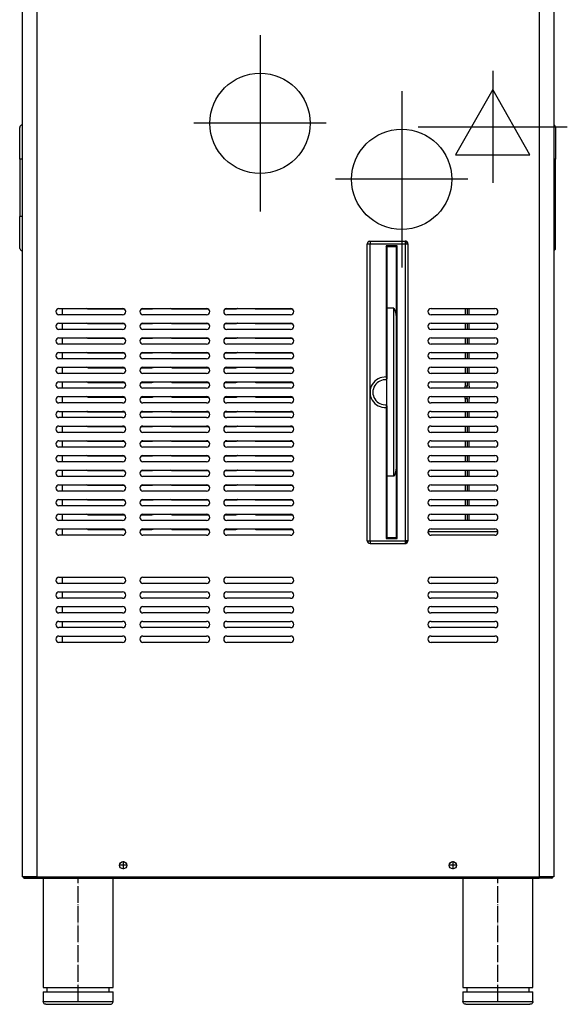
# Model space of a CAD drawing. Units: millimetres. Extents: x 15 to 1004, y -926 to 1938.
# Drawn here: x 230 to 621, y 242 to 945 of the extents above; entities that cross this region are included whole.
import ezdxf

# ---------------------------------------------------------------- set-up
doc = ezdxf.new("R2010")
doc.units = ezdxf.units.MM
doc.linetypes.add('DOT_CENTER', pattern=[14, 12, -1, 0, -1])
for name, color, linetype in [('1', 7, 'Continuous'), ('Moffat_2D_Electrical', 6, 'Continuous'), ('Moffat_2D_Hyd', 3, 'Continuous'), ('Moffat_Profiles', 10, 'Continuous')]:
    doc.layers.add(name, color=color, linetype=linetype)

# ---------------------------------------------------------------- blocks, each defined once
blk = doc.blocks.new('ELECTRICAL CONNECTION')
at = {"layer": 'Moffat_2D_Electrical'}
for p, q in [((0, 40), (0, -40)), ((0, 26.67), (-26.67, -20)), ((26.67, -20), (0, 26.67)), ((-53.33, 0), (53.33, 0)), ((-26.67, -20), (26.67, -20))]:
    blk.add_line(p, q, dxfattribs=at)
blk = doc.blocks.new('SS WATER CONNECTION')
at = {"layer": 'Moffat_2D_Hyd'}
for p, q in [((0, 47.22), (0, -47.22)), ((-62.96, 0), (62.96, 0))]:
    blk.add_line(p, q, dxfattribs=at)
blk.add_circle((0, 0), 35.8, dxfattribs=at)
blk = doc.blocks.new('tappo_2_1_1__64', base_point=(3818.31, 9330.57))
at = {"color": 4, "linetype": 'Continuous'}
for p, q in [((3818.31, 9420.27), (3818.74, 9420.04)), ((3819.53, 9418.79), (3819.56, 9418.35)), ((3819.56, 9418.35), (3819.56, 9395.92)), ((3818.74, 9395.92), (3818.31, 9395.92)), ((3819.56, 9395.92), (3818.74, 9395.92)), ((3819.56, 9354.92), (3819.56, 9395.92)), ((3818.31, 9354.92), (3818.74, 9354.92)), ((3818.74, 9354.92), (3819.56, 9354.92)), ((3819.56, 9332.42), (3819.56, 9354.92)), ((3818.31, 9330.57), (3818.74, 9330.8))]:
    blk.add_line(p, q, dxfattribs=at)
for centre, start, end in [((3817.56, 9418.42), 10.79994, 53.99992), ((3817.56, 9332.42), 305.99985, 359.99987)]:
    blk.add_arc(centre, 2, start, end, dxfattribs=at)
blk = doc.blocks.new('702750_01__65', base_point=(3484.49, 9131.4))
at = {"color": 4, "linetype": 'Continuous'}
for p, q in [((3698.91, 9326.94), (3699.01, 9326.94)), ((3699.01, 9293.4), (3698.91, 9293.4)), ((3484.95, 9288.99), (3484.49, 9289.22)), ((3485.56, 9288.9), (3511.2, 9288.9)), ((3523.55, 9288.9), (3531.06, 9288.9)), ((3532.17, 9289.22), (3532.07, 9289.14)), ((3544.95, 9288.99), (3544.49, 9289.22)), ((3545.56, 9288.9), (3571.2, 9288.9)), ((3583.55, 9288.9), (3591.06, 9288.9)), ((3592.17, 9289.22), (3592.07, 9289.14)), ((3604.95, 9288.99), (3604.49, 9289.22)), ((3605.56, 9288.9), (3631.2, 9288.9)), ((3698.91, 9288.9), (3699.01, 9288.9)), ((3699.01, 9282.9), (3698.91, 9282.9)), ((3484.95, 9278.49), (3484.49, 9278.72)), ((3485.56, 9278.4), (3511.2, 9278.4)), ((3523.55, 9278.4), (3531.06, 9278.4)), ((3532.17, 9278.72), (3532.07, 9278.64)), ((3544.95, 9278.49), (3544.49, 9278.72)), ((3545.56, 9278.4), (3571.2, 9278.4)), ((3583.55, 9278.4), (3591.06, 9278.4)), ((3592.17, 9278.72), (3592.07, 9278.64)), ((3604.95, 9278.49), (3604.49, 9278.72)), ((3605.56, 9278.4), (3631.2, 9278.4)), ((3698.91, 9278.4), (3699.01, 9278.4)), ((3699.01, 9272.4), (3698.91, 9272.4)), ((3484.95, 9267.99), (3484.49, 9268.22)), ((3485.56, 9267.9), (3511.2, 9267.9)), ((3523.55, 9267.9), (3531.06, 9267.9)), ((3532.17, 9268.22), (3532.07, 9268.14)), ((3544.95, 9267.99), (3544.49, 9268.22)), ((3545.56, 9267.9), (3571.2, 9267.9)), ((3583.55, 9267.9), (3591.06, 9267.9)), ((3592.17, 9268.22), (3592.07, 9268.14)), ((3604.95, 9267.99), (3604.49, 9268.22)), ((3605.56, 9267.9), (3631.2, 9267.9)), ((3698.91, 9267.9), (3699.01, 9267.9)), ((3699.01, 9261.9), (3698.91, 9261.9)), ((3484.95, 9257.49), (3484.49, 9257.72)), ((3485.56, 9257.4), (3511.2, 9257.4)), ((3523.55, 9257.4), (3531.06, 9257.4)), ((3532.17, 9257.72), (3532.07, 9257.64)), ((3544.95, 9257.49), (3544.49, 9257.72)), ((3545.56, 9257.4), (3571.2, 9257.4)), ((3583.55, 9257.4), (3591.06, 9257.4)), ((3592.17, 9257.72), (3592.07, 9257.64)), ((3604.95, 9257.49), (3604.49, 9257.72)), ((3605.56, 9257.4), (3631.2, 9257.4)), ((3698.91, 9257.4), (3699.01, 9257.4)), ((3699.01, 9251.4), (3698.91, 9251.4)), ((3484.95, 9246.99), (3484.49, 9247.22)), ((3485.56, 9246.9), (3511.2, 9246.9)), ((3523.55, 9246.9), (3531.06, 9246.9)), ((3532.17, 9247.22), (3532.07, 9247.14)), ((3544.95, 9246.99), (3544.49, 9247.22)), ((3545.56, 9246.9), (3571.2, 9246.9)), ((3583.55, 9246.9), (3591.06, 9246.9)), ((3592.17, 9247.22), (3592.07, 9247.14)), ((3604.95, 9246.99), (3604.49, 9247.22)), ((3605.56, 9246.9), (3631.2, 9246.9)), ((3698.91, 9246.9), (3699.01, 9246.9)), ((3699.01, 9240.9), (3698.91, 9240.9)), ((3484.95, 9236.49), (3484.49, 9236.72)), ((3485.56, 9236.4), (3511.2, 9236.4)), ((3523.55, 9236.4), (3531.06, 9236.4)), ((3532.17, 9236.72), (3532.07, 9236.64)), ((3544.95, 9236.49), (3544.49, 9236.72)), ((3545.56, 9236.4), (3571.2, 9236.4)), ((3583.55, 9236.4), (3591.06, 9236.4)), ((3592.17, 9236.72), (3592.07, 9236.64)), ((3604.95, 9236.49), (3604.49, 9236.72)), ((3605.56, 9236.4), (3631.2, 9236.4)), ((3698.91, 9236.4), (3699.01, 9236.4)), ((3699.01, 9230.4), (3698.91, 9230.4)), ((3484.95, 9225.99), (3484.49, 9226.22)), ((3485.56, 9225.9), (3511.2, 9225.9)), ((3523.55, 9225.9), (3531.06, 9225.9)), ((3532.17, 9226.22), (3532.07, 9226.14)), ((3544.95, 9225.99), (3544.49, 9226.22)), ((3545.56, 9225.9), (3571.2, 9225.9)), ((3583.55, 9225.9), (3591.06, 9225.9)), ((3592.17, 9226.22), (3592.07, 9226.14)), ((3604.95, 9225.99), (3604.49, 9226.22)), ((3605.56, 9225.9), (3631.2, 9225.9)), ((3698.91, 9225.9), (3699.01, 9225.9)), ((3699.01, 9219.9), (3698.91, 9219.9)), ((3484.95, 9215.49), (3484.49, 9215.72)), ((3485.56, 9215.4), (3511.2, 9215.4)), ((3523.55, 9215.4), (3531.06, 9215.4)), ((3532.17, 9215.72), (3532.07, 9215.64)), ((3544.95, 9215.49), (3544.49, 9215.72)), ((3545.56, 9215.4), (3571.2, 9215.4)), ((3583.55, 9215.4), (3591.06, 9215.4)), ((3592.17, 9215.72), (3592.07, 9215.64)), ((3604.95, 9215.49), (3604.49, 9215.72)), ((3605.56, 9215.4), (3631.2, 9215.4)), ((3698.91, 9215.4), (3699.01, 9215.4)), ((3699.01, 9209.4), (3698.91, 9209.4)), ((3484.95, 9204.99), (3484.49, 9205.22)), ((3485.56, 9204.9), (3511.2, 9204.9)), ((3523.55, 9204.9), (3531.06, 9204.9)), ((3532.17, 9205.22), (3532.07, 9205.14)), ((3544.95, 9204.99), (3544.49, 9205.22)), ((3545.56, 9204.9), (3571.2, 9204.9)), ((3583.55, 9204.9), (3591.06, 9204.9)), ((3592.17, 9205.22), (3592.07, 9205.14)), ((3604.95, 9204.99), (3604.49, 9205.22)), ((3605.56, 9204.9), (3631.2, 9204.9)), ((3698.91, 9204.9), (3699.01, 9204.9)), ((3699.01, 9198.9), (3698.91, 9198.9)), ((3484.95, 9194.49), (3484.49, 9194.72)), ((3485.56, 9194.4), (3511.2, 9194.4)), ((3523.55, 9194.4), (3531.06, 9194.4)), ((3532.17, 9194.72), (3532.07, 9194.64)), ((3544.95, 9194.49), (3544.49, 9194.72)), ((3545.56, 9194.4), (3571.2, 9194.4)), ((3583.55, 9194.4), (3591.06, 9194.4)), ((3592.17, 9194.72), (3592.07, 9194.64)), ((3604.95, 9194.49), (3604.49, 9194.72)), ((3605.56, 9194.4), (3631.2, 9194.4)), ((3698.91, 9194.4), (3699.01, 9194.4)), ((3699.01, 9188.4), (3698.91, 9188.4)), ((3484.95, 9183.99), (3484.49, 9184.22)), ((3485.56, 9183.9), (3511.2, 9183.9)), ((3523.55, 9183.9), (3531.06, 9183.9)), ((3532.17, 9184.22), (3532.07, 9184.14)), ((3544.95, 9183.99), (3544.49, 9184.22)), ((3545.56, 9183.9), (3571.2, 9183.9)), ((3583.55, 9183.9), (3591.06, 9183.9)), ((3592.17, 9184.22), (3592.07, 9184.14)), ((3604.95, 9183.99), (3604.49, 9184.22)), ((3605.56, 9183.9), (3631.2, 9183.9)), ((3698.91, 9183.9), (3699.01, 9183.9)), ((3699.01, 9177.9), (3698.91, 9177.9)), ((3484.95, 9173.49), (3484.49, 9173.72)), ((3485.56, 9173.4), (3511.2, 9173.4)), ((3523.55, 9173.4), (3531.06, 9173.4)), ((3532.17, 9173.72), (3532.07, 9173.64)), ((3544.95, 9173.49), (3544.49, 9173.72)), ((3545.56, 9173.4), (3571.2, 9173.4)), ((3583.55, 9173.4), (3591.06, 9173.4)), ((3592.17, 9173.72), (3592.07, 9173.64)), ((3604.95, 9173.49), (3604.49, 9173.72)), ((3605.56, 9173.4), (3631.2, 9173.4)), ((3698.91, 9173.4), (3699.01, 9173.4)), ((3699.01, 9167.4), (3698.91, 9167.4)), ((3484.95, 9162.99), (3484.49, 9163.22)), ((3485.56, 9162.9), (3511.2, 9162.9)), ((3523.55, 9162.9), (3531.06, 9162.9)), ((3532.17, 9163.22), (3532.07, 9163.14)), ((3544.95, 9162.99), (3544.49, 9163.22)), ((3545.56, 9162.9), (3571.2, 9162.9)), ((3583.55, 9162.9), (3591.06, 9162.9)), ((3592.17, 9163.22), (3592.07, 9163.14)), ((3604.95, 9162.99), (3604.49, 9163.22)), ((3605.56, 9162.9), (3631.2, 9162.9)), ((3698.91, 9162.9), (3699.01, 9162.9)), ((3699.01, 9156.9), (3698.91, 9156.9)), ((3484.95, 9152.49), (3484.49, 9152.72)), ((3485.56, 9152.4), (3511.2, 9152.4)), ((3523.55, 9152.4), (3531.06, 9152.4)), ((3532.17, 9152.72), (3532.07, 9152.64)), ((3544.95, 9152.49), (3544.49, 9152.72)), ((3545.56, 9152.4), (3571.2, 9152.4)), ((3583.55, 9152.4), (3591.06, 9152.4)), ((3592.17, 9152.72), (3592.07, 9152.64)), ((3604.95, 9152.49), (3604.49, 9152.72)), ((3605.56, 9152.4), (3631.2, 9152.4)), ((3698.91, 9152.4), (3699.01, 9152.4)), ((3484.95, 9141.99), (3484.49, 9142.22)), ((3532.17, 9142.22), (3532.07, 9142.14)), ((3544.95, 9141.99), (3544.49, 9142.22)), ((3592.17, 9142.22), (3592.07, 9142.14)), ((3604.95, 9141.99), (3604.49, 9142.22)), ((3699.01, 9146.4), (3698.91, 9146.4)), ((3485.56, 9141.9), (3511.2, 9141.9)), ((3523.55, 9141.9), (3531.06, 9141.9)), ((3545.56, 9141.9), (3571.2, 9141.9)), ((3583.55, 9141.9), (3591.06, 9141.9)), ((3605.56, 9141.9), (3631.2, 9141.9)), ((3698.91, 9141.9), (3699.01, 9141.9)), ((3699.01, 9135.9), (3698.91, 9135.9)), ((3484.95, 9131.49), (3484.49, 9131.72)), ((3485.56, 9131.4), (3511.2, 9131.4)), ((3523.55, 9131.4), (3531.06, 9131.4)), ((3532.17, 9131.72), (3532.07, 9131.64)), ((3544.95, 9131.49), (3544.49, 9131.72)), ((3545.56, 9131.4), (3571.2, 9131.4)), ((3583.55, 9131.4), (3591.06, 9131.4)), ((3592.17, 9131.72), (3592.07, 9131.64)), ((3604.95, 9131.49), (3604.49, 9131.72)), ((3605.56, 9131.4), (3631.2, 9131.4)), ((3698.91, 9131.4), (3699.01, 9131.4))]:
    blk.add_line(p, q, dxfattribs=at)
for centre, start, end in [((3485.56, 9291.15), 254.11494, 269.9989), ((3531.06, 9291.15), 270.00149, 296.47078), ((3545.56, 9291.15), 254.11494, 269.9989), ((3591.06, 9291.15), 270.00149, 296.47078), ((3605.56, 9291.15), 254.11494, 269.9989), ((3485.56, 9280.65), 254.11494, 269.9989), ((3531.06, 9280.65), 270.00149, 296.47078), ((3545.56, 9280.65), 254.11494, 269.9989), ((3591.06, 9280.65), 270.00149, 296.47078), ((3605.56, 9280.65), 254.11494, 269.9989), ((3485.56, 9270.15), 254.11494, 269.9989), ((3531.06, 9270.15), 270.00149, 296.47078), ((3545.56, 9270.15), 254.11494, 269.9989), ((3591.06, 9270.15), 270.00149, 296.47078), ((3605.56, 9270.15), 254.11494, 269.9989), ((3485.56, 9259.65), 254.11494, 269.9989), ((3531.06, 9259.65), 270.00149, 296.47078), ((3545.56, 9259.65), 254.11494, 269.9989), ((3591.06, 9259.65), 270.00149, 296.47078), ((3605.56, 9259.65), 254.11494, 269.9989), ((3485.56, 9249.15), 254.11494, 269.9989), ((3531.06, 9249.15), 270.00149, 296.47078), ((3545.56, 9249.15), 254.11494, 269.9989), ((3591.06, 9249.15), 270.00149, 296.47078), ((3605.56, 9249.15), 254.11494, 269.9989), ((3485.56, 9238.65), 254.11494, 269.9989), ((3531.06, 9238.65), 270.00149, 296.47078), ((3545.56, 9238.65), 254.11494, 269.9989), ((3591.06, 9238.65), 270.00149, 296.47078), ((3605.56, 9238.65), 254.11494, 269.9989), ((3485.56, 9228.15), 254.11494, 269.9989), ((3531.06, 9228.15), 270.00149, 296.47078), ((3545.56, 9228.15), 254.11494, 269.9989), ((3591.06, 9228.15), 270.00149, 296.47078), ((3605.56, 9228.15), 254.11494, 269.9989), ((3485.56, 9217.65), 254.11494, 269.9989), ((3531.06, 9217.65), 270.00149, 296.47078), ((3545.56, 9217.65), 254.11494, 269.9989), ((3591.06, 9217.65), 270.00149, 296.47078), ((3605.56, 9217.65), 254.11494, 269.9989), ((3485.56, 9207.15), 254.11494, 269.9989), ((3531.06, 9207.15), 270.00149, 296.47078), ((3545.56, 9207.15), 254.11494, 269.9989), ((3591.06, 9207.15), 270.00149, 296.47078), ((3605.56, 9207.15), 254.11494, 269.9989), ((3485.56, 9196.65), 254.11494, 269.9989), ((3531.06, 9196.65), 270.00149, 296.47078), ((3545.56, 9196.65), 254.11494, 269.9989), ((3591.06, 9196.65), 270.00149, 296.47078), ((3605.56, 9196.65), 254.11494, 269.9989), ((3485.56, 9186.15), 254.11494, 269.9989), ((3531.06, 9186.15), 270.00149, 296.47078), ((3545.56, 9186.15), 254.11494, 269.9989), ((3591.06, 9186.15), 270.00149, 296.47078), ((3605.56, 9186.15), 254.11494, 269.9989), ((3485.56, 9175.65), 254.11494, 269.9989), ((3531.06, 9175.65), 270.00149, 296.47078), ((3545.56, 9175.65), 254.11494, 269.9989), ((3591.06, 9175.65), 270.00149, 296.47078), ((3605.56, 9175.65), 254.11494, 269.9989), ((3485.56, 9165.15), 254.11494, 269.9989), ((3531.06, 9165.15), 270.00149, 296.47078), ((3545.56, 9165.15), 254.11494, 269.9989), ((3591.06, 9165.15), 270.00149, 296.47078), ((3605.56, 9165.15), 254.11494, 269.9989), ((3485.56, 9154.65), 254.11494, 269.9989), ((3531.06, 9154.65), 270.00149, 296.47078), ((3545.56, 9154.65), 254.11494, 269.9989), ((3591.06, 9154.65), 270.00149, 296.47078), ((3605.56, 9154.65), 254.11494, 269.9989), ((3485.56, 9144.15), 254.11494, 269.9989), ((3531.06, 9144.15), 270.00149, 296.47078), ((3545.56, 9144.15), 254.11494, 269.9989), ((3591.06, 9144.15), 270.00149, 296.47078), ((3605.56, 9144.15), 254.11494, 269.9989), ((3485.56, 9133.65), 254.11494, 269.9989), ((3531.06, 9133.65), 270.00149, 296.47078), ((3545.56, 9133.65), 254.11494, 269.9989), ((3591.06, 9133.65), 270.00149, 296.47078), ((3605.56, 9133.65), 254.11494, 269.9989)]:
    blk.add_arc(centre, 2.25, start, end, dxfattribs=at)
blk = doc.blocks.new('660805_00__66', base_point=(3699.01, 9125.32))
at = {"color": 4, "linetype": 'Continuous'}
for p, q in [((3699.01, 9333.32), (3699.01, 9289.32)), ((3705.81, 9333.32), (3699.01, 9333.32)), ((3705.81, 9333.32), (3705.81, 9275.73)), ((3705.92, 9331.82), (3705.81, 9331.82)), ((3703.81, 9289.32), (3699.01, 9289.32)), ((3699.01, 9169.32), (3699.01, 9289.32)), ((3703.81, 9289.32), (3703.92, 9289.3)), ((3703.81, 9169.32), (3703.81, 9289.32)), ((3703.92, 9289.3), (3704.02, 9289.25)), ((3704.02, 9289.25), (3704.19, 9289.11)), ((3704.19, 9289.11), (3704.42, 9288.74)), ((3704.42, 9288.74), (3704.51, 9288.56)), ((3704.51, 9288.56), (3704.74, 9287.93)), ((3704.74, 9287.93), (3705.11, 9286.4)), ((3705.11, 9286.4), (3705.14, 9286.22)), ((3705.14, 9286.22), (3705.35, 9284.82)), ((3705.35, 9284.82), (3705.55, 9282.92)), ((3705.55, 9282.92), (3705.56, 9282.74)), ((3754.92, 9289.22), (3754.92, 9284.72)), ((3756.37, 9289.22), (3756.37, 9284.72)), ((3757.66, 9284.72), (3757.66, 9289.22)), ((3705.56, 9282.74), (3705.76, 9279.24)), ((3705.76, 9279.24), (3705.79, 9278.32)), ((3705.79, 9278.32), (3705.81, 9275.73)), ((3754.92, 9278.72), (3754.92, 9274.22)), ((3756.37, 9278.72), (3756.37, 9274.22)), ((3757.66, 9274.22), (3757.66, 9278.72)), ((3705.81, 9274), (3705.81, 9275.73)), ((3705.81, 9273.62), (3705.81, 9262.58)), ((3705.81, 9262.58), (3705.81, 9273.62)), ((3705.81, 9273.62), (3705.81, 9274)), ((3705.81, 9273.62), (3705.81, 9274)), ((3705.81, 9262.58), (3705.81, 9251.51)), ((3705.81, 9251.51), (3705.81, 9262.58)), ((3754.92, 9268.22), (3754.92, 9263.72)), ((3756.37, 9268.22), (3756.37, 9263.72)), ((3757.66, 9263.72), (3757.66, 9268.22)), ((3754.92, 9257.72), (3754.92, 9253.22)), ((3756.37, 9257.72), (3756.37, 9253.22)), ((3757.66, 9253.22), (3757.66, 9257.72)), ((3705.81, 9251.51), (3705.81, 9240.42)), ((3705.81, 9240.42), (3705.81, 9251.51)), ((3754.92, 9247.22), (3754.92, 9242.72)), ((3756.37, 9247.22), (3756.37, 9242.72)), ((3757.66, 9242.72), (3757.66, 9247.22)), ((3705.81, 9229.32), (3705.81, 9240.42)), ((3705.81, 9229.32), (3705.81, 9240.42)), ((3754.92, 9236.72), (3754.92, 9233.82)), ((3756.37, 9233.82), (3754.92, 9233.82)), ((3756.37, 9236.72), (3756.37, 9233.82)), ((3757.66, 9233.82), (3757.66, 9236.72)), ((3705.81, 9229.32), (3705.81, 9218.22)), ((3705.81, 9218.22), (3705.81, 9229.32)), ((3754.78, 9232.47), (3754.69, 9232.22)), ((3756.23, 9232.47), (3756.14, 9232.22)), ((3757.8, 9232.47), (3757.88, 9232.22)), ((3754.84, 9225.87), (3754.76, 9226.22)), ((3754.92, 9224.82), (3754.92, 9221.72)), ((3754.92, 9224.82), (3756.37, 9224.82)), ((3756.29, 9225.87), (3756.21, 9226.22)), ((3756.37, 9224.82), (3756.37, 9221.72)), ((3757.66, 9221.72), (3757.66, 9224.82)), ((3757.74, 9225.87), (3757.82, 9226.22)), ((3705.81, 9218.22), (3705.81, 9207.13)), ((3705.81, 9207.13), (3705.81, 9218.22)), ((3754.92, 9215.72), (3754.92, 9211.22)), ((3756.37, 9215.72), (3756.37, 9211.22)), ((3757.66, 9211.22), (3757.66, 9215.72)), ((3705.81, 9207.13), (3705.81, 9196.06)), ((3705.81, 9196.06), (3705.81, 9207.13)), ((3754.92, 9205.22), (3754.92, 9200.72)), ((3756.37, 9205.22), (3756.37, 9200.72)), ((3757.66, 9200.72), (3757.66, 9205.22)), ((3705.81, 9185.02), (3705.81, 9196.06)), ((3705.81, 9185.02), (3705.81, 9196.06)), ((3754.92, 9194.72), (3754.92, 9190.22)), ((3756.37, 9194.72), (3756.37, 9190.22)), ((3757.66, 9190.22), (3757.66, 9194.72)), ((3705.81, 9182.91), (3705.81, 9184.64)), ((3705.81, 9185.02), (3705.81, 9184.64)), ((3705.81, 9184.64), (3705.81, 9185.02)), ((3705.76, 9179.4), (3705.56, 9175.9)), ((3705.79, 9180.32), (3705.76, 9179.4)), ((3705.81, 9182.91), (3705.79, 9180.32)), ((3705.81, 9182.91), (3705.81, 9125.32)), ((3754.92, 9184.22), (3754.92, 9179.72)), ((3756.37, 9184.22), (3756.37, 9179.72)), ((3757.66, 9179.72), (3757.66, 9184.22)), ((3704.74, 9170.71), (3704.51, 9170.08)), ((3705.11, 9172.24), (3704.74, 9170.71)), ((3705.14, 9172.42), (3705.11, 9172.24)), ((3705.35, 9173.82), (3705.14, 9172.42)), ((3705.55, 9175.72), (3705.35, 9173.82)), ((3705.56, 9175.9), (3705.55, 9175.72)), ((3754.92, 9173.72), (3754.92, 9169.22)), ((3756.37, 9173.72), (3756.37, 9169.22)), ((3757.66, 9169.22), (3757.66, 9173.72)), ((3699.01, 9169.32), (3699.01, 9125.32)), ((3703.81, 9169.32), (3699.01, 9169.32)), ((3703.92, 9169.34), (3703.81, 9169.32)), ((3704.02, 9169.38), (3703.92, 9169.34)), ((3704.19, 9169.53), (3704.02, 9169.38)), ((3704.42, 9169.9), (3704.19, 9169.53)), ((3704.51, 9170.08), (3704.42, 9169.9)), ((3754.92, 9163.22), (3754.92, 9158.72)), ((3756.37, 9163.22), (3756.37, 9158.72)), ((3757.66, 9158.72), (3757.66, 9163.22)), ((3754.92, 9152.72), (3754.92, 9148.22)), ((3756.37, 9152.72), (3756.37, 9148.22)), ((3757.66, 9148.22), (3757.66, 9152.72)), ((3754.92, 9142.22), (3754.92, 9137.72)), ((3756.37, 9142.22), (3756.37, 9137.72)), ((3757.66, 9137.72), (3757.66, 9142.22)), ((3728.38, 9129.82), (3778.25, 9129.82)), ((3705.81, 9125.32), (3699.01, 9125.32)), ((3705.81, 9126.82), (3705.92, 9126.82))]:
    blk.add_line(p, q, dxfattribs=at)
for points in [[(3754.78, 9232.47), (3754.84, 9232.77), (3754.88, 9233.1), (3754.91, 9233.45), (3754.92, 9233.82)], [(3756.23, 9232.47), (3756.29, 9232.77), (3756.33, 9233.1), (3756.36, 9233.45), (3756.37, 9233.82)], [(3757.66, 9233.82), (3757.67, 9233.45), (3757.69, 9233.1), (3757.74, 9232.77), (3757.8, 9232.47)], [(3754.92, 9224.82), (3754.9, 9225.37), (3754.84, 9225.87)], [(3756.37, 9224.82), (3756.35, 9225.37), (3756.29, 9225.87)], [(3757.74, 9225.87), (3757.68, 9225.37), (3757.66, 9224.82)]]:
    blk.add_spline(points, degree=3, dxfattribs=at)
blk = doc.blocks.new('702749_00__69', base_point=(3698.92, 9327.94))
at = {"color": 4, "linetype": 'Continuous'}
for p, q in [((3699.01, 9328.34), (3698.92, 9328.34)), ((3699.01, 9327.94), (3698.92, 9327.94))]:
    blk.add_line(p, q, dxfattribs=at)
blk = doc.blocks.new('piedino_castelmac_M10_1_1', base_point=(3753.31, 8792.2))
at = {"color": 4, "linetype": 'Continuous'}
for p, q in [((3753.31, 8882.2), (3753.31, 8804.2)), ((3803.31, 8804.2), (3803.31, 8882.2)), ((3753.31, 8804.2), (3775.86, 8804.2)), ((3753.31, 8801.2), (3753.31, 8794.2)), ((3753.31, 8801.2), (3775.86, 8801.2)), ((3756.31, 8801.2), (3756.31, 8804.2)), ((3775.86, 8804.2), (3803.31, 8804.2)), ((3775.86, 8801.2), (3803.31, 8801.2)), ((3800.31, 8804.2), (3800.31, 8801.2)), ((3803.31, 8794.2), (3803.31, 8801.2)), ((3753.33, 8793.93), (3753.31, 8794.2)), ((3753.31, 8794.2), (3775.86, 8794.2)), ((3753.48, 8793.4), (3753.33, 8793.93)), ((3753.76, 8792.94), (3753.48, 8793.4)), ((3754.16, 8792.57), (3753.76, 8792.94)), ((3754.65, 8792.32), (3754.16, 8792.57)), ((3755.18, 8792.2), (3754.65, 8792.32)), ((3755.31, 8792.2), (3755.18, 8792.2)), ((3755.31, 8792.2), (3776.06, 8792.2)), ((3775.86, 8794.2), (3803.31, 8794.2)), ((3776.06, 8792.2), (3801.2, 8792.2)), ((3801.45, 8792.2), (3801.2, 8792.2)), ((3801.98, 8792.32), (3801.45, 8792.2)), ((3802.47, 8792.57), (3801.98, 8792.32)), ((3802.87, 8792.94), (3802.47, 8792.57)), ((3803.15, 8793.4), (3802.87, 8792.94)), ((3803.3, 8793.93), (3803.15, 8793.4)), ((3803.31, 8794.2), (3803.3, 8793.93))]:
    blk.add_line(p, q, dxfattribs=at)
at = {"layer": '1', "color": 2, "linetype": 'DOT_CENTER'}
blk.add_line((3778.31, 8794.2), (3778.31, 8882.2), dxfattribs=at)
blk = doc.blocks.new('722739_00__70', base_point=(3439.06, 8882.2))
at = {"color": 4, "linetype": 'Continuous'}
for p, q in [((3439.06, 9962), (3439.06, 9962.75)), ((3439.86, 9962), (3439.86, 9962.75)), ((3467.06, 9284.72), (3467.06, 9289.22)), ((3467.06, 9274.22), (3467.06, 9278.72)), ((3467.06, 9263.72), (3467.06, 9268.22)), ((3467.06, 9253.22), (3467.06, 9257.72)), ((3467.06, 9242.72), (3467.06, 9247.22)), ((3467.06, 9232.22), (3467.06, 9236.72)), ((3467.06, 9221.72), (3467.06, 9226.22)), ((3467.06, 9211.22), (3467.06, 9215.72)), ((3467.06, 9200.72), (3467.06, 9205.22)), ((3467.06, 9190.22), (3467.06, 9194.72)), ((3467.06, 9179.72), (3467.06, 9184.22)), ((3467.06, 9169.22), (3467.06, 9173.72)), ((3467.06, 9158.72), (3467.06, 9163.22)), ((3467.06, 9148.22), (3467.06, 9152.72)), ((3467.06, 9137.72), (3467.06, 9142.22)), ((3467.06, 9127.22), (3467.06, 9131.72)), ((3467.06, 9092.72), (3467.06, 9097.22)), ((3467.06, 9082.22), (3467.06, 9086.72)), ((3467.06, 9071.72), (3467.06, 9076.22)), ((3467.06, 9061.22), (3467.06, 9065.72)), ((3467.06, 9050.72), (3467.06, 9055.22)), ((3439.06, 8883), (3439.06, 8883.3)), ((3439.86, 8883), (3439.06, 8883)), ((3439.86, 8883), (3439.86, 8883.3)), ((3448.81, 8883), (3439.86, 8883)), ((3439.86, 8882.9), (3448.81, 8882.9)), ((3439.86, 8882.2), (3459.06, 8882.2))]:
    blk.add_line(p, q, dxfattribs=at)
for radius in [0.8, 0.1]:
    blk.add_arc((3439.86, 8883), radius, 180, 270, dxfattribs=at)
blk = doc.blocks.new('661070_00_2__71', base_point=(3436.56, 9330.44))
at = {"color": 4, "linetype": 'Continuous'}
for p, q in [((3436.56, 9395.92), (3436.56, 9418.42)), ((3438.31, 9395.92), (3436.56, 9395.92)), ((3436.56, 9395.92), (3436.56, 9354.92)), ((3438.31, 9354.92), (3436.56, 9354.92)), ((3436.56, 9332.43), (3436.56, 9354.92)), ((3436.6, 9332.04), (3436.56, 9332.43))]:
    blk.add_line(p, q, dxfattribs=at)
for centre, start, end in [((3438.56, 9418.42), 97.2002, 180.00008), ((3438.56, 9332.42), 190.80006, 262.7996)]:
    blk.add_arc(centre, 2, start, end, dxfattribs=at)
blk = doc.blocks.new('660804_00__72', base_point=(3684.91, 9121.32))
at = {"color": 4, "linetype": 'Continuous'}
for p, q in [((3684.91, 9335.32), (3686.91, 9335.32)), ((3684.91, 9123.32), (3684.91, 9335.32)), ((3686.3, 9337.22), (3686.91, 9337.32)), ((3686.91, 9337.32), (3712.01, 9337.32)), ((3686.91, 9337.32), (3686.91, 9335.32)), ((3686.91, 9335.32), (3711.91, 9335.32)), ((3686.91, 9123.32), (3686.91, 9335.32)), ((3706.41, 9333.82), (3698.41, 9333.82)), ((3698.91, 9333.32), (3698.41, 9333.82)), ((3698.41, 9333.82), (3698.41, 9240.26)), ((3699.01, 9333.32), (3698.91, 9333.32)), ((3698.91, 9333.32), (3698.91, 9238.9)), ((3699.01, 9332.32), (3698.91, 9332.32)), ((3705.91, 9333.32), (3705.82, 9333.32)), ((3705.91, 9332.32), (3705.82, 9332.32)), ((3705.91, 9333.32), (3706.41, 9333.82)), ((3705.91, 9125.32), (3705.91, 9333.32)), ((3706.41, 9124.82), (3706.41, 9333.82)), ((3711.93, 9335.71), (3711.91, 9335.32)), ((3711.91, 9335.32), (3713.03, 9335.36)), ((3711.91, 9335.32), (3711.91, 9123.32)), ((3711.96, 9336.73), (3711.93, 9335.71)), ((3711.98, 9336.98), (3711.96, 9336.73)), ((3712.29, 9336.72), (3711.96, 9336.73)), ((3711.99, 9337.12), (3711.98, 9336.98)), ((3712, 9337.28), (3711.99, 9337.17)), ((3711.99, 9337.17), (3711.99, 9337.12)), ((3712.01, 9337.3), (3712, 9337.28)), ((3712.39, 9337.28), (3712.01, 9337.32)), ((3712.01, 9337.32), (3712.01, 9337.3)), ((3712.57, 9336.68), (3712.29, 9336.72)), ((3712.48, 9337.26), (3712.39, 9337.28)), ((3712.55, 9337.24), (3712.48, 9337.26)), ((3712.55, 9337.24), (3713.05, 9337.01)), ((3712.74, 9337.18), (3712.55, 9337.24)), ((3712.83, 9336.6), (3712.57, 9336.68)), ((3713.05, 9337.01), (3712.74, 9337.18)), ((3713.09, 9336.5), (3712.83, 9336.6)), ((3713.03, 9335.36), (3713.33, 9335.37)), ((3713.05, 9337.01), (3713.1, 9336.97)), ((3713.07, 9337), (3713.05, 9337.01)), ((3713.1, 9336.97), (3713.07, 9337)), ((3713.09, 9336.5), (3713.36, 9336.76)), ((3713.09, 9336.5), (3713.2, 9336.24)), ((3713.36, 9336.76), (3713.1, 9336.97)), ((3713.2, 9336.24), (3713.28, 9335.97)), ((3713.28, 9335.97), (3713.32, 9335.7)), ((3713.32, 9335.7), (3713.33, 9335.37)), ((3713.33, 9335.37), (3713.58, 9335.38)), ((3713.51, 9336.59), (3713.36, 9336.76)), ((3713.58, 9336.5), (3713.51, 9336.59)), ((3713.59, 9336.48), (3713.58, 9336.5)), ((3713.59, 9336.48), (3713.58, 9336.5)), ((3713.58, 9335.38), (3713.72, 9335.39)), ((3713.84, 9335.95), (3713.59, 9336.48)), ((3713.77, 9336.15), (3713.59, 9336.48)), ((3713.72, 9335.39), (3713.76, 9335.39)), ((3713.76, 9335.39), (3713.88, 9335.41)), ((3713.81, 9336.04), (3713.77, 9336.15)), ((3713.84, 9335.95), (3713.81, 9336.04)), ((3713.88, 9335.79), (3713.84, 9335.95)), ((3713.91, 9335.42), (3713.88, 9335.79)), ((3713.88, 9335.41), (3713.89, 9335.41)), ((3713.89, 9335.41), (3713.91, 9335.42)), ((3713.91, 9335.42), (3713.91, 9123.22)), ((3698.49, 9240.11), (3698.41, 9240.26)), ((3698.6, 9239.87), (3698.49, 9240.11)), ((3698.74, 9239.56), (3698.6, 9239.87)), ((3698.77, 9239.49), (3698.74, 9239.56)), ((3698.86, 9239.22), (3698.77, 9239.49)), ((3698.88, 9239.16), (3698.86, 9239.22)), ((3698.91, 9238.98), (3698.88, 9239.16)), ((3698.91, 9238.9), (3698.91, 9238.98)), ((3698.91, 9238.23), (3698.91, 9238.9)), ((3698.91, 9220.41), (3698.91, 9238.23)), ((3698.88, 9219.48), (3698.91, 9219.66)), ((3698.91, 9219.74), (3698.91, 9220.41)), ((3698.91, 9219.66), (3698.91, 9219.74)), ((3698.91, 9219.74), (3698.91, 9125.32)), ((3698.41, 9218.38), (3698.49, 9218.53)), ((3698.41, 9218.38), (3698.41, 9124.82)), ((3698.49, 9218.53), (3698.6, 9218.77)), ((3698.6, 9218.77), (3698.74, 9219.08)), ((3698.74, 9219.08), (3698.77, 9219.15)), ((3698.77, 9219.15), (3698.86, 9219.42)), ((3698.86, 9219.42), (3698.88, 9219.48)), ((3684.91, 9123.32), (3686.91, 9123.32)), ((3686.91, 9123.32), (3686.91, 9121.32)), ((3686.91, 9123.32), (3711.91, 9123.32)), ((3686.91, 9121.32), (3712.01, 9121.32)), ((3698.91, 9125.32), (3698.41, 9124.82)), ((3698.41, 9124.82), (3706.41, 9124.82)), ((3698.91, 9126.32), (3699.01, 9126.32)), ((3698.91, 9125.32), (3699.01, 9125.32)), ((3705.82, 9126.32), (3705.91, 9126.32)), ((3705.82, 9125.32), (3705.91, 9125.32)), ((3705.91, 9125.32), (3706.41, 9124.82)), ((3711.91, 9123.32), (3711.96, 9122.07)), ((3712.36, 9123.31), (3711.91, 9123.32)), ((3711.96, 9122.07), (3711.96, 9121.91)), ((3712.29, 9121.92), (3711.96, 9121.91)), ((3711.96, 9121.91), (3711.98, 9121.66)), ((3711.98, 9121.66), (3711.99, 9121.47)), ((3711.99, 9121.47), (3712, 9121.41)), ((3712, 9121.41), (3712, 9121.36)), ((3712, 9121.36), (3712.01, 9121.32)), ((3712.01, 9121.32), (3712.39, 9121.36)), ((3712.57, 9121.96), (3712.29, 9121.92)), ((3713.33, 9123.27), (3712.36, 9123.31)), ((3712.39, 9121.36), (3712.54, 9121.4)), ((3712.54, 9121.4), (3712.56, 9121.4)), ((3712.54, 9121.4), (3712.56, 9121.4)), ((3712.56, 9121.4), (3712.63, 9121.42)), ((3712.56, 9121.4), (3712.63, 9121.42)), ((3712.83, 9122.03), (3712.57, 9121.96)), ((3712.63, 9121.42), (3713.07, 9121.64)), ((3712.63, 9121.42), (3712.74, 9121.46)), ((3712.74, 9121.46), (3713.07, 9121.64)), ((3713.09, 9122.14), (3712.83, 9122.03)), ((3713.07, 9121.64), (3713.09, 9121.65)), ((3713.07, 9121.64), (3713.09, 9121.65)), ((3713.09, 9122.14), (3713.2, 9122.4)), ((3713.09, 9122.14), (3713.36, 9121.88)), ((3713.09, 9121.65), (3713.18, 9121.72)), ((3713.18, 9121.72), (3713.36, 9121.88)), ((3713.2, 9122.4), (3713.28, 9122.67)), ((3713.28, 9122.67), (3713.32, 9122.94)), ((3713.32, 9122.94), (3713.33, 9123.27)), ((3713.58, 9123.26), (3713.33, 9123.27)), ((3713.36, 9121.88), (3713.57, 9122.13)), ((3713.57, 9122.13), (3713.61, 9122.18)), ((3713.57, 9122.13), (3713.59, 9122.16)), ((3713.72, 9123.25), (3713.58, 9123.26)), ((3713.59, 9122.16), (3713.61, 9122.18)), ((3713.61, 9122.18), (3713.77, 9122.49)), ((3713.61, 9122.18), (3713.77, 9122.49)), ((3713.76, 9123.24), (3713.72, 9123.25)), ((3713.88, 9123.23), (3713.76, 9123.24)), ((3713.77, 9122.49), (3713.83, 9122.67)), ((3713.77, 9122.49), (3713.83, 9122.67)), ((3713.83, 9122.67), (3713.84, 9122.69)), ((3713.83, 9122.67), (3713.84, 9122.69)), ((3713.84, 9122.69), (3713.86, 9122.75)), ((3713.86, 9122.75), (3713.88, 9122.85)), ((3713.89, 9123.23), (3713.88, 9123.23)), ((3713.88, 9122.85), (3713.91, 9123.22)), ((3713.91, 9123.22), (3713.89, 9123.23))]:
    blk.add_line(p, q, dxfattribs=at)
for centre, radius, start, end in [((3686.91, 9335.32), 2, 107.99995, 179.99986), ((3697.91, 9229.32), 10.95, 87.38391, 272.61609), ((3697.91, 9229.32), 8.96, 83.59399, 276.40601), ((3686.91, 9123.32), 2, 180, 270)]:
    blk.add_arc(centre, radius, start, end, dxfattribs=at)
blk = doc.blocks.new('piedino_castelmac_M10_1__73', base_point=(3453.31, 8792.2))
at = {"color": 4, "linetype": 'Continuous'}
for p, q in [((3453.31, 8882.2), (3453.31, 8804.2)), ((3503.31, 8804.2), (3503.31, 8882.2)), ((3453.31, 8804.2), (3475.86, 8804.2)), ((3453.31, 8801.2), (3453.31, 8794.2)), ((3453.31, 8801.2), (3475.86, 8801.2)), ((3456.31, 8801.2), (3456.31, 8804.2)), ((3475.86, 8804.2), (3503.31, 8804.2)), ((3475.86, 8801.2), (3503.31, 8801.2)), ((3500.31, 8804.2), (3500.31, 8801.2)), ((3503.31, 8794.2), (3503.31, 8801.2)), ((3453.33, 8793.93), (3453.31, 8794.2)), ((3453.31, 8794.2), (3475.86, 8794.2)), ((3453.48, 8793.4), (3453.33, 8793.93)), ((3453.76, 8792.94), (3453.48, 8793.4)), ((3454.16, 8792.57), (3453.76, 8792.94)), ((3454.65, 8792.32), (3454.16, 8792.57)), ((3455.18, 8792.2), (3454.65, 8792.32)), ((3455.31, 8792.2), (3455.18, 8792.2)), ((3455.31, 8792.2), (3476.06, 8792.2)), ((3475.86, 8794.2), (3503.31, 8794.2)), ((3476.06, 8792.2), (3501.2, 8792.2)), ((3501.2, 8792.2), (3501.45, 8792.2)), ((3501.45, 8792.2), (3501.98, 8792.32)), ((3501.98, 8792.32), (3502.47, 8792.57)), ((3502.47, 8792.57), (3502.87, 8792.94)), ((3502.87, 8792.94), (3503.15, 8793.4)), ((3503.15, 8793.4), (3503.3, 8793.93)), ((3503.3, 8793.93), (3503.31, 8794.2))]:
    blk.add_line(p, q, dxfattribs=at)
at = {"layer": '1', "color": 2, "linetype": 'DOT_CENTER'}
blk.add_line((3478.31, 8794.2), (3478.31, 8882.2), dxfattribs=at)
blk = doc.blocks.new('722740_00__74', base_point=(3438.31, 8882.2))
at = {"color": 4, "linetype": 'Continuous'}
for p, q in [((3448.81, 9962), (3438.31, 9962)), ((3438.31, 9962), (3438.31, 8883.3)), ((3447.93, 9962.75), (3449.4, 9962.19)), ((3450.71, 9962), (3448.81, 9962)), ((3448.81, 9962), (3448.81, 8883.3)), ((3449.4, 9962.19), (3450.31, 9962.1)), ((3450.31, 9962.1), (3450.81, 9962.1)), ((3450.71, 9961.19), (3450.71, 9962)), ((3450.71, 9961.19), (3450.81, 9961.2)), ((3450.81, 9962.1), (3450.81, 9962)), ((3489.51, 9962.1), (3450.81, 9962.1)), ((3450.81, 9961.2), (3450.81, 9962)), ((3805.81, 9962), (3450.81, 9962)), ((3805.81, 9961.2), (3450.81, 9961.2)), ((3657.51, 9962.1), (3599.11, 9962.1)), ((3805.81, 9962.1), (3767.11, 9962.1)), ((3805.81, 9962.1), (3806.31, 9962.1)), ((3805.81, 9962.1), (3805.81, 9962)), ((3805.81, 9961.2), (3805.81, 9962)), ((3805.91, 9961.19), (3805.81, 9961.2)), ((3805.91, 9962), (3807.81, 9962)), ((3805.91, 9961.19), (3805.91, 9962)), ((3808.12, 9962.44), (3806.31, 9962.1)), ((3807.81, 9962), (3818.31, 9962)), ((3807.81, 9962), (3807.81, 8883.3)), ((3808.63, 9962.75), (3808.12, 9962.44)), ((3818.31, 9962), (3818.31, 8883.3)), ((3464.62, 9289.22), (3510.12, 9289.22)), ((3510.12, 9284.72), (3464.62, 9284.72)), ((3524.62, 9289.22), (3570.12, 9289.22)), ((3570.12, 9284.72), (3524.62, 9284.72)), ((3584.62, 9289.22), (3630.12, 9289.22)), ((3630.12, 9284.72), (3584.62, 9284.72)), ((3730.56, 9289.22), (3776.06, 9289.22)), ((3776.06, 9284.72), (3730.56, 9284.72)), ((3464.62, 9278.72), (3510.12, 9278.72)), ((3524.62, 9278.72), (3570.12, 9278.72)), ((3584.62, 9278.72), (3630.12, 9278.72)), ((3730.56, 9278.72), (3776.06, 9278.72)), ((3510.12, 9274.22), (3464.62, 9274.22)), ((3570.12, 9274.22), (3524.62, 9274.22)), ((3630.12, 9274.22), (3584.62, 9274.22)), ((3776.06, 9274.22), (3730.56, 9274.22)), ((3464.62, 9268.22), (3510.12, 9268.22)), ((3510.12, 9263.72), (3464.62, 9263.72)), ((3524.62, 9268.22), (3570.12, 9268.22)), ((3570.12, 9263.72), (3524.62, 9263.72)), ((3584.62, 9268.22), (3630.12, 9268.22)), ((3630.12, 9263.72), (3584.62, 9263.72)), ((3730.56, 9268.22), (3776.06, 9268.22)), ((3776.06, 9263.72), (3730.56, 9263.72)), ((3464.62, 9257.72), (3510.12, 9257.72)), ((3524.62, 9257.72), (3570.12, 9257.72)), ((3584.62, 9257.72), (3630.12, 9257.72)), ((3730.56, 9257.72), (3776.06, 9257.72)), ((3510.12, 9253.22), (3464.62, 9253.22)), ((3570.12, 9253.22), (3524.62, 9253.22)), ((3630.12, 9253.22), (3584.62, 9253.22)), ((3776.06, 9253.22), (3730.56, 9253.22)), ((3464.62, 9247.22), (3510.12, 9247.22)), ((3510.12, 9242.72), (3464.62, 9242.72)), ((3524.62, 9247.22), (3570.12, 9247.22)), ((3570.12, 9242.72), (3524.62, 9242.72)), ((3584.62, 9247.22), (3630.12, 9247.22)), ((3630.12, 9242.72), (3584.62, 9242.72)), ((3730.56, 9247.22), (3776.06, 9247.22)), ((3776.06, 9242.72), (3730.56, 9242.72)), ((3464.62, 9236.72), (3510.12, 9236.72)), ((3524.62, 9236.72), (3570.12, 9236.72)), ((3584.62, 9236.72), (3630.12, 9236.72)), ((3730.56, 9236.72), (3776.06, 9236.72)), ((3510.12, 9232.22), (3464.62, 9232.22)), ((3570.12, 9232.22), (3524.62, 9232.22)), ((3630.12, 9232.22), (3584.62, 9232.22)), ((3776.06, 9232.22), (3730.56, 9232.22)), ((3464.62, 9226.22), (3510.12, 9226.22)), ((3510.12, 9221.72), (3464.62, 9221.72)), ((3524.62, 9226.22), (3570.12, 9226.22)), ((3570.12, 9221.72), (3524.62, 9221.72)), ((3584.62, 9226.22), (3630.12, 9226.22)), ((3630.12, 9221.72), (3584.62, 9221.72)), ((3730.56, 9226.22), (3776.06, 9226.22)), ((3776.06, 9221.72), (3730.56, 9221.72)), ((3464.62, 9215.72), (3510.12, 9215.72)), ((3524.62, 9215.72), (3570.12, 9215.72)), ((3584.62, 9215.72), (3630.12, 9215.72)), ((3730.56, 9215.72), (3776.06, 9215.72)), ((3510.12, 9211.22), (3464.62, 9211.22)), ((3570.12, 9211.22), (3524.62, 9211.22)), ((3630.12, 9211.22), (3584.62, 9211.22)), ((3776.06, 9211.22), (3730.56, 9211.22)), ((3464.62, 9205.22), (3510.12, 9205.22)), ((3510.12, 9200.72), (3464.62, 9200.72)), ((3524.62, 9205.22), (3570.12, 9205.22)), ((3570.12, 9200.72), (3524.62, 9200.72)), ((3584.62, 9205.22), (3630.12, 9205.22)), ((3630.12, 9200.72), (3584.62, 9200.72)), ((3730.56, 9205.22), (3776.06, 9205.22)), ((3776.06, 9200.72), (3730.56, 9200.72)), ((3464.62, 9194.72), (3510.12, 9194.72)), ((3524.62, 9194.72), (3570.12, 9194.72)), ((3584.62, 9194.72), (3630.12, 9194.72)), ((3730.56, 9194.72), (3776.06, 9194.72)), ((3510.12, 9190.22), (3464.62, 9190.22)), ((3570.12, 9190.22), (3524.62, 9190.22)), ((3630.12, 9190.22), (3584.62, 9190.22)), ((3776.06, 9190.22), (3730.56, 9190.22)), ((3464.62, 9184.22), (3510.12, 9184.22)), ((3510.12, 9179.72), (3464.62, 9179.72)), ((3524.62, 9184.22), (3570.12, 9184.22)), ((3570.12, 9179.72), (3524.62, 9179.72)), ((3584.62, 9184.22), (3630.12, 9184.22)), ((3630.12, 9179.72), (3584.62, 9179.72)), ((3730.56, 9184.22), (3776.06, 9184.22)), ((3776.06, 9179.72), (3730.56, 9179.72)), ((3464.62, 9173.72), (3510.12, 9173.72)), ((3524.62, 9173.72), (3570.12, 9173.72)), ((3584.62, 9173.72), (3630.12, 9173.72)), ((3730.56, 9173.72), (3776.06, 9173.72)), ((3510.12, 9169.22), (3464.62, 9169.22)), ((3570.12, 9169.22), (3524.62, 9169.22)), ((3630.12, 9169.22), (3584.62, 9169.22)), ((3776.06, 9169.22), (3730.56, 9169.22)), ((3464.62, 9163.22), (3510.12, 9163.22)), ((3510.12, 9158.72), (3464.62, 9158.72)), ((3524.62, 9163.22), (3570.12, 9163.22)), ((3570.12, 9158.72), (3524.62, 9158.72)), ((3584.62, 9163.22), (3630.12, 9163.22)), ((3630.12, 9158.72), (3584.62, 9158.72)), ((3730.56, 9163.22), (3776.06, 9163.22)), ((3776.06, 9158.72), (3730.56, 9158.72)), ((3464.62, 9152.72), (3510.12, 9152.72)), ((3524.62, 9152.72), (3570.12, 9152.72)), ((3584.62, 9152.72), (3630.12, 9152.72)), ((3730.56, 9152.72), (3776.06, 9152.72)), ((3510.12, 9148.22), (3464.62, 9148.22)), ((3464.62, 9142.22), (3510.12, 9142.22)), ((3570.12, 9148.22), (3524.62, 9148.22)), ((3524.62, 9142.22), (3570.12, 9142.22)), ((3630.12, 9148.22), (3584.62, 9148.22)), ((3584.62, 9142.22), (3630.12, 9142.22)), ((3776.06, 9148.22), (3730.56, 9148.22)), ((3730.56, 9142.22), (3776.06, 9142.22)), ((3510.12, 9137.72), (3464.62, 9137.72)), ((3570.12, 9137.72), (3524.62, 9137.72)), ((3630.12, 9137.72), (3584.62, 9137.72)), ((3776.06, 9137.72), (3730.56, 9137.72)), ((3464.62, 9131.72), (3510.12, 9131.72)), ((3524.62, 9131.72), (3570.12, 9131.72)), ((3584.62, 9131.72), (3630.12, 9131.72)), ((3730.56, 9131.72), (3776.06, 9131.72)), ((3510.12, 9127.22), (3464.62, 9127.22)), ((3570.12, 9127.22), (3524.62, 9127.22)), ((3630.12, 9127.22), (3584.62, 9127.22)), ((3776.06, 9127.22), (3730.56, 9127.22)), ((3464.62, 9097.22), (3510.12, 9097.22)), ((3524.62, 9097.22), (3570.12, 9097.22)), ((3584.62, 9097.22), (3630.12, 9097.22)), ((3730.56, 9097.22), (3776.06, 9097.22)), ((3510.12, 9092.72), (3464.62, 9092.72)), ((3464.62, 9086.72), (3510.12, 9086.72)), ((3570.12, 9092.72), (3524.62, 9092.72)), ((3524.62, 9086.72), (3570.12, 9086.72)), ((3630.12, 9092.72), (3584.62, 9092.72)), ((3584.62, 9086.72), (3630.12, 9086.72)), ((3776.06, 9092.72), (3730.56, 9092.72)), ((3730.56, 9086.72), (3776.06, 9086.72)), ((3510.12, 9082.22), (3464.62, 9082.22)), ((3570.12, 9082.22), (3524.62, 9082.22)), ((3630.12, 9082.22), (3584.62, 9082.22)), ((3776.06, 9082.22), (3730.56, 9082.22)), ((3464.62, 9076.22), (3510.12, 9076.22)), ((3524.62, 9076.22), (3570.12, 9076.22)), ((3584.62, 9076.22), (3630.12, 9076.22)), ((3730.56, 9076.22), (3776.06, 9076.22)), ((3510.12, 9071.72), (3464.62, 9071.72)), ((3464.62, 9065.72), (3510.12, 9065.72)), ((3570.12, 9071.72), (3524.62, 9071.72)), ((3524.62, 9065.72), (3570.12, 9065.72)), ((3630.12, 9071.72), (3584.62, 9071.72)), ((3584.62, 9065.72), (3630.12, 9065.72)), ((3776.06, 9071.72), (3730.56, 9071.72)), ((3730.56, 9065.72), (3776.06, 9065.72)), ((3510.12, 9061.22), (3464.62, 9061.22)), ((3570.12, 9061.22), (3524.62, 9061.22)), ((3630.12, 9061.22), (3584.62, 9061.22)), ((3776.06, 9061.22), (3730.56, 9061.22)), ((3464.62, 9055.22), (3510.12, 9055.22)), ((3524.62, 9055.22), (3570.12, 9055.22)), ((3584.62, 9055.22), (3630.12, 9055.22)), ((3730.56, 9055.22), (3776.06, 9055.22)), ((3510.12, 9050.72), (3464.62, 9050.72)), ((3570.12, 9050.72), (3524.62, 9050.72)), ((3630.12, 9050.72), (3584.62, 9050.72)), ((3776.06, 9050.72), (3730.56, 9050.72)), ((3448.81, 8883.3), (3438.31, 8883.3)), ((3448.81, 8883.3), (3448.81, 8882.2)), ((3448.81, 8883.3), (3807.81, 8883.3)), ((3448.81, 8882.2), (3807.81, 8882.2)), ((3818.31, 8883.3), (3807.81, 8883.3)), ((3807.81, 8883.3), (3807.81, 8882.2))]:
    blk.add_line(p, q, dxfattribs=at)
for centre in [(3510.56, 8891.5), (3746.06, 8891.5)]:
    blk.add_circle(centre, 2.6, dxfattribs=at)
for centre, start, end in [((3464.62, 9286.97), 90, 270), ((3510.12, 9286.97), 270, 90), ((3524.62, 9286.97), 90, 270), ((3570.12, 9286.97), 270, 90), ((3584.62, 9286.97), 90, 270), ((3630.12, 9286.97), 270, 90), ((3730.56, 9286.97), 90, 270), ((3776.06, 9286.97), 270, 90), ((3464.62, 9276.47), 90, 270), ((3510.12, 9276.47), 270, 90), ((3524.62, 9276.47), 90, 270), ((3570.12, 9276.47), 270, 90), ((3584.62, 9276.47), 90, 270), ((3630.12, 9276.47), 270, 90), ((3730.56, 9276.47), 90, 270), ((3776.06, 9276.47), 270, 90), ((3464.62, 9265.97), 90, 270), ((3510.12, 9265.97), 270, 90), ((3524.62, 9265.97), 90, 270), ((3570.12, 9265.97), 270, 90), ((3584.62, 9265.97), 90, 270), ((3630.12, 9265.97), 270, 90), ((3730.56, 9265.97), 90, 270), ((3776.06, 9265.97), 270, 90), ((3464.62, 9255.47), 90, 270), ((3510.12, 9255.47), 270, 90), ((3524.62, 9255.47), 90, 270), ((3570.12, 9255.47), 270, 90), ((3584.62, 9255.47), 90, 270), ((3630.12, 9255.47), 270, 90), ((3730.56, 9255.47), 90, 270), ((3776.06, 9255.47), 270, 90), ((3464.62, 9244.97), 90, 270), ((3510.12, 9244.97), 270, 90), ((3524.62, 9244.97), 90, 270), ((3570.12, 9244.97), 270, 90), ((3584.62, 9244.97), 90, 270), ((3630.12, 9244.97), 270, 90), ((3730.56, 9244.97), 90, 270), ((3776.06, 9244.97), 270, 90), ((3464.62, 9234.47), 90, 270), ((3510.12, 9234.47), 270, 90), ((3524.62, 9234.47), 90, 270), ((3570.12, 9234.47), 270, 90), ((3584.62, 9234.47), 90, 270), ((3630.12, 9234.47), 270, 90), ((3730.56, 9234.47), 90, 270), ((3776.06, 9234.47), 270, 90), ((3464.62, 9223.97), 90, 270), ((3510.12, 9223.97), 270, 90), ((3524.62, 9223.97), 90, 270), ((3570.12, 9223.97), 270, 90), ((3584.62, 9223.97), 90, 270), ((3630.12, 9223.97), 270, 90), ((3730.56, 9223.97), 90, 270), ((3776.06, 9223.97), 270, 90), ((3464.62, 9213.47), 90, 270), ((3510.12, 9213.47), 270, 90), ((3524.62, 9213.47), 90, 270), ((3570.12, 9213.47), 270, 90), ((3584.62, 9213.47), 90, 270), ((3630.12, 9213.47), 270, 90), ((3730.56, 9213.47), 90, 270), ((3776.06, 9213.47), 270, 90), ((3464.62, 9202.97), 90, 270), ((3510.12, 9202.97), 270, 90), ((3524.62, 9202.97), 90, 270), ((3570.12, 9202.97), 270, 90), ((3584.62, 9202.97), 90, 270), ((3630.12, 9202.97), 270, 90), ((3730.56, 9202.97), 90, 270), ((3776.06, 9202.97), 270, 90), ((3464.62, 9192.47), 90, 270), ((3510.12, 9192.47), 270, 90), ((3524.62, 9192.47), 90, 270), ((3570.12, 9192.47), 270, 90), ((3584.62, 9192.47), 90, 270), ((3630.12, 9192.47), 270, 90), ((3730.56, 9192.47), 90, 270), ((3776.06, 9192.47), 270, 90), ((3464.62, 9181.97), 90, 270), ((3510.12, 9181.97), 270, 90), ((3524.62, 9181.97), 90, 270), ((3570.12, 9181.97), 270, 90), ((3584.62, 9181.97), 90, 270), ((3630.12, 9181.97), 270, 90), ((3730.56, 9181.97), 90, 270), ((3776.06, 9181.97), 270, 90), ((3464.62, 9171.47), 90, 270), ((3510.12, 9171.47), 270, 90), ((3524.62, 9171.47), 90, 270), ((3570.12, 9171.47), 270, 90), ((3584.62, 9171.47), 90, 270), ((3630.12, 9171.47), 270, 90), ((3730.56, 9171.47), 90, 270), ((3776.06, 9171.47), 270, 90), ((3464.62, 9160.97), 90, 270), ((3510.12, 9160.97), 270, 90), ((3524.62, 9160.97), 90, 270), ((3570.12, 9160.97), 270, 90), ((3584.62, 9160.97), 90, 270), ((3630.12, 9160.97), 270, 90), ((3730.56, 9160.97), 90, 270), ((3776.06, 9160.97), 270, 90), ((3464.62, 9150.47), 90, 270), ((3510.12, 9150.47), 270, 90), ((3524.62, 9150.47), 90, 270), ((3570.12, 9150.47), 270, 90), ((3584.62, 9150.47), 90, 270), ((3630.12, 9150.47), 270, 90), ((3730.56, 9150.47), 90, 270), ((3776.06, 9150.47), 270, 90), ((3464.62, 9139.97), 90, 270), ((3510.12, 9139.97), 270, 90), ((3524.62, 9139.97), 90, 270), ((3570.12, 9139.97), 270, 90), ((3584.62, 9139.97), 90, 270), ((3630.12, 9139.97), 270, 90), ((3730.56, 9139.97), 90, 270), ((3776.06, 9139.97), 270, 90), ((3464.62, 9129.47), 90, 270), ((3510.12, 9129.47), 270, 90), ((3524.62, 9129.47), 90, 270), ((3570.12, 9129.47), 270, 90), ((3584.62, 9129.47), 90, 270), ((3630.12, 9129.47), 270, 90), ((3730.56, 9129.47), 90, 270), ((3776.06, 9129.47), 270, 90), ((3464.62, 9094.97), 90, 270), ((3510.12, 9094.97), 270, 90), ((3524.62, 9094.97), 90, 270), ((3570.12, 9094.97), 270, 90), ((3584.62, 9094.97), 90, 270), ((3630.12, 9094.97), 270, 90), ((3730.56, 9094.97), 90, 270), ((3776.06, 9094.97), 270, 90), ((3464.62, 9084.47), 90, 270), ((3510.12, 9084.47), 270, 90), ((3524.62, 9084.47), 90, 270), ((3570.12, 9084.47), 270, 90), ((3584.62, 9084.47), 90, 270), ((3630.12, 9084.47), 270, 90), ((3730.56, 9084.47), 90, 270), ((3776.06, 9084.47), 270, 90), ((3464.62, 9073.97), 90, 270), ((3510.12, 9073.97), 270, 90), ((3524.62, 9073.97), 90, 270), ((3570.12, 9073.97), 270, 90), ((3584.62, 9073.97), 90, 270), ((3630.12, 9073.97), 270, 90), ((3730.56, 9073.97), 90, 270), ((3776.06, 9073.97), 270, 90), ((3464.62, 9063.47), 90, 270), ((3510.12, 9063.47), 270, 90), ((3524.62, 9063.47), 90, 270), ((3570.12, 9063.47), 270, 90), ((3584.62, 9063.47), 90, 270), ((3630.12, 9063.47), 270, 90), ((3730.56, 9063.47), 90, 270), ((3776.06, 9063.47), 270, 90), ((3464.62, 9052.97), 90, 270), ((3510.12, 9052.97), 270, 90), ((3524.62, 9052.97), 90, 270), ((3570.12, 9052.97), 270, 90), ((3584.62, 9052.97), 90, 270), ((3630.12, 9052.97), 270, 90), ((3730.56, 9052.97), 90, 270), ((3776.06, 9052.97), 270, 90)]:
    blk.add_arc(centre, 2.25, start, end, dxfattribs=at)
at = {"layer": '1', "color": 2, "linetype": 'DOT_CENTER'}
for p, q in [((3513.42, 8891.5), (3507.7, 8891.5)), ((3510.56, 8894.36), (3510.56, 8888.64)), ((3748.92, 8891.5), (3743.2, 8891.5)), ((3746.06, 8894.36), (3746.06, 8888.64))]:
    blk.add_line(p, q, dxfattribs=at)
blk = doc.blocks.new('722739_01__75', base_point=(3797.56, 8882.2))
at = {"color": 4, "linetype": 'Continuous'}
for p, q in [((3816.76, 9962), (3816.76, 9962.75)), ((3817.56, 9962), (3817.56, 9962.75)), ((3816.76, 8882.2), (3797.56, 8882.2)), ((3807.81, 8883), (3816.76, 8883)), ((3816.76, 8882.9), (3807.81, 8882.9)), ((3816.76, 8883), (3816.76, 8883.3)), ((3816.76, 8883), (3817.56, 8883)), ((3817.56, 8883), (3817.56, 8883.3))]:
    blk.add_line(p, q, dxfattribs=at)
for radius in [0.1, 0.8]:
    blk.add_arc((3816.76, 8883), radius, 270, 0, dxfattribs=at)
blk = doc.blocks.new('060753_00__80', base_point=(3436.56, 8792.2))
for name, p in [('722740_00__74', (3438.31, 8882.2)), ('722739_00__70', (3439.06, 8882.2)), ('722739_01__75', (3797.56, 8882.2)), ('661070_00_2__71', (3436.56, 9330.44)), ('tappo_2_1_1__64', (3818.31, 9330.57)), ('660804_00__72', (3684.91, 9121.32)), ('660805_00__66', (3699.01, 9125.32)), ('702750_01__65', (3484.49, 9131.4)), ('702749_00__69', (3698.92, 9327.94)), ('piedino_castelmac_M10_1__73', (3453.31, 8792.2)), ('piedino_castelmac_M10_1_1', (3753.31, 8792.2))]:
    blk.add_blockref(name, p)
blk = doc.blocks.new('Davanti1', base_point=(3628.06, 9640))
blk.add_blockref('060753_00__80', (3436.56, 8792.2))

msp = doc.modelspace()

# ---------------------------------------------------------------- block references
at = {"rotation": 270}
for p in [(401.4, 871.25), (502.65, 831.28)]:
    msp.add_blockref('SS WATER CONNECTION', p, dxfattribs=at)
msp.add_blockref('ELECTRICAL CONNECTION', (567.65, 868.75))
at = {"layer": 'Moffat_Profiles'}
msp.add_blockref('Davanti1', (421.15, 1089.82), dxfattribs=at)

doc.saveas('drawing.dxf')
